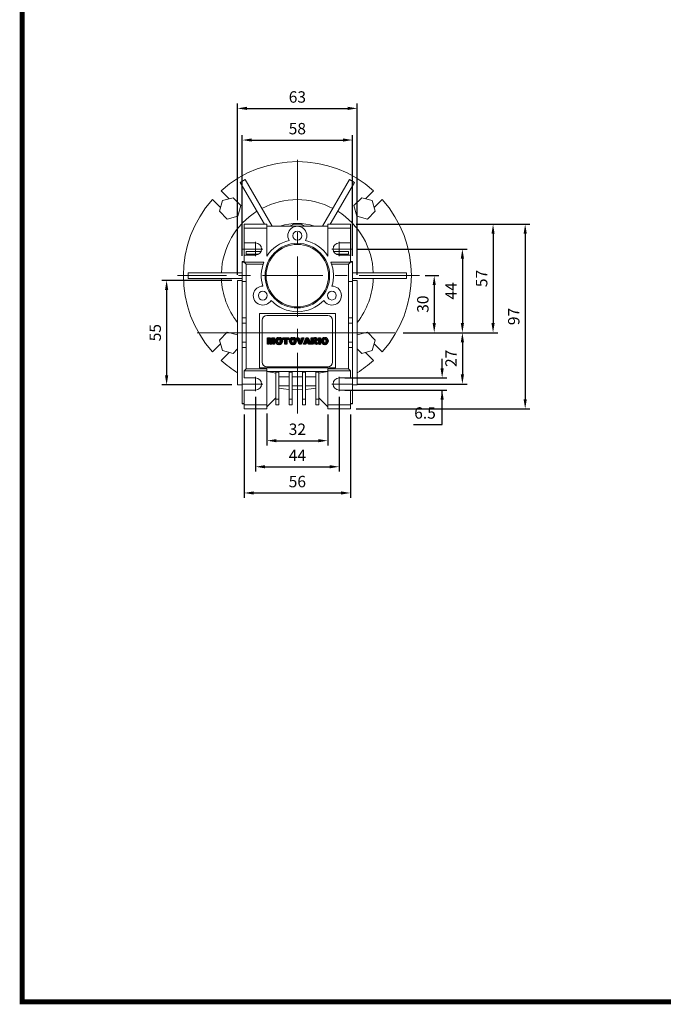
# Model space of a CAD drawing. Extents: x -259 to 926, y 226 to 1081.
# Drawn here: x -237 to 102, y 242 to 760 of the extents above; entities that cross this region are included whole.
import ezdxf

# ---------------------------------------------------------------- set-up
doc = ezdxf.new("R2010")
doc.units = 0
doc.header["$MEASUREMENT"] = 0
doc.linetypes.add('CENTER', pattern=[50.8, 31.75, -6.35, 6.35, -6.35])
doc.layers.add('CENTER', color=1, linetype='CENTER')
doc.styles.add('MX_NOTE_STANDARD', font='txt.shx', dxfattribs={"height": 3.15, "bigfont": 'extfont.shx'})
doc.dimstyles.new('MXDIMSTYLE', dxfattribs={"dimtxt": 3.15, "dimasz": 2.5, "dimexe": 1.5, "dimexo": 1, "dimgap": 1, "dimtad": 1, "dimdec": 4, "dimdsep": 46, "dimtxsty": 'MX_NOTE_STANDARD', "dimcen": 2.5, "dimadec": 0, "dimazin": 0, "dimtfac": 1, "dimtdec": 4, "dimtmove": 2, "dimatfit": 3, "dimfxl": 0, "dimtolj": 1, "dimarcsym": 0})

# ---------------------------------------------------------------- blocks, each defined once
blk = doc.blocks.new('*D293')
at = {"color": 3, "lineweight": -2}
for p, q in [((-59.62, 652.05), (31.78, 652.05)), ((29.28, 647.05), (29.28, 560.05)), ((-59.62, 555.05), (31.78, 555.05))]:
    blk.add_line(p, q, dxfattribs=at)
at = {"color": 3}
for points in [[(30.12, 647.05), (28.45, 647.05), (29.28, 652.05)], [(28.45, 560.05), (30.12, 560.05), (29.28, 555.05)]]:
    blk.add_solid(points, dxfattribs=at)
at = {"layer": 'DEFPOINTS', "color": 0}
for p in [(-62.62, 652.05), (-62.62, 555.05), (29.28, 555.05)]:
    blk.add_point(p, dxfattribs=at)
at = {"color": 3, "linetype": 'Continuous', "lineweight": 13, "insert": (23.28, 603.55), "char_height": 6, "attachment_point": 5, "rotation": 90}
blk.add_mtext('\\A1;97', dxfattribs=at)
blk = doc.blocks.new('*D294')
at = {"color": 3, "lineweight": -2}
for p, q in [((-59.62, 652.05), (14.87, 652.05)), ((12.37, 647.05), (12.37, 600.05)), ((-34.91, 595.05), (14.87, 595.05))]:
    blk.add_line(p, q, dxfattribs=at)
at = {"color": 3}
for points in [[(13.2, 647.05), (11.53, 647.05), (12.37, 652.05)], [(11.53, 600.05), (13.2, 600.05), (12.37, 595.05)]]:
    blk.add_solid(points, dxfattribs=at)
at = {"layer": 'DEFPOINTS', "color": 0}
for p in [(-62.62, 652.05), (-37.91, 595.05), (12.37, 595.05)]:
    blk.add_point(p, dxfattribs=at)
at = {"color": 3, "linetype": 'Continuous', "lineweight": 13, "insert": (6.37, 623.55), "char_height": 6, "attachment_point": 5, "rotation": 90}
blk.add_mtext('\\A1;57', dxfattribs=at)
blk = doc.blocks.new('*D295')
at = {"color": 3, "lineweight": -2}
for p, q in [((-58.99, 639.05), (-1.26, 639.05)), ((-3.76, 634.05), (-3.76, 600.05)), ((-34.91, 595.05), (-1.26, 595.05))]:
    blk.add_line(p, q, dxfattribs=at)
at = {"color": 3}
for points in [[(-2.93, 634.05), (-4.6, 634.05), (-3.76, 639.05)], [(-4.6, 600.05), (-2.93, 600.05), (-3.76, 595.05)]]:
    blk.add_solid(points, dxfattribs=at)
at = {"layer": 'DEFPOINTS', "color": 0}
for p in [(-61.99, 639.05), (-37.91, 595.05), (-3.76, 595.05)]:
    blk.add_point(p, dxfattribs=at)
at = {"color": 3, "linetype": 'Continuous', "lineweight": 13, "insert": (-9.76, 617.05), "char_height": 6, "attachment_point": 5, "rotation": 90}
blk.add_mtext('\\A1;44', dxfattribs=at)
blk = doc.blocks.new('*D296')
at = {"color": 3, "lineweight": -2}
for p, q in [((-23.35, 625.05), (-16.08, 625.05)), ((-18.58, 620.05), (-18.58, 600.05)), ((-34.91, 595.05), (-16.08, 595.05))]:
    blk.add_line(p, q, dxfattribs=at)
at = {"color": 3}
for points in [[(-17.75, 620.05), (-19.42, 620.05), (-18.58, 625.05)], [(-19.42, 600.05), (-17.75, 600.05), (-18.58, 595.05)]]:
    blk.add_solid(points, dxfattribs=at)
at = {"layer": 'DEFPOINTS', "color": 0}
for p in [(-26.35, 625.05), (-37.91, 595.05), (-18.58, 595.05)]:
    blk.add_point(p, dxfattribs=at)
at = {"color": 3, "linetype": 'Continuous', "lineweight": 13, "insert": (-24.58, 610.05), "char_height": 6, "attachment_point": 5, "rotation": 90}
blk.add_mtext('\\A1;30', dxfattribs=at)
blk = doc.blocks.new('*D297')
at = {"color": 3, "lineweight": -2}
for p, q in [((-34.91, 595.05), (-1.26, 595.05)), ((-3.76, 590.05), (-3.76, 573.05)), ((-58.99, 568.05), (-1.26, 568.05))]:
    blk.add_line(p, q, dxfattribs=at)
at = {"color": 3}
for points in [[(-2.93, 590.05), (-4.6, 590.05), (-3.76, 595.05)], [(-4.6, 573.05), (-2.93, 573.05), (-3.76, 568.05)]]:
    blk.add_solid(points, dxfattribs=at)
at = {"layer": 'DEFPOINTS', "color": 0}
for p in [(-37.91, 595.05), (-61.99, 568.05), (-3.76, 568.05)]:
    blk.add_point(p, dxfattribs=at)
at = {"color": 3, "linetype": 'Continuous', "lineweight": 13, "insert": (-9.76, 581.55), "char_height": 6, "attachment_point": 5, "rotation": 90}
blk.add_mtext('\\A1;27', dxfattribs=at)
blk = doc.blocks.new('*D298')
at = {"color": 3, "lineweight": -2}
for p, q in [((-14.43, 576.25), (-14.43, 581.25)), ((-65.62, 571.25), (-11.93, 571.25)), ((-65.62, 564.85), (-11.93, 564.85)), ((-14.43, 546.81), (-14.43, 564.85)), ((-29.43, 546.81), (-14.43, 546.81))]:
    blk.add_line(p, q, dxfattribs=at)
at = {"color": 3}
for points in [[(-15.26, 576.25), (-13.6, 576.25), (-14.43, 571.25)], [(-13.6, 559.85), (-15.26, 559.85), (-14.43, 564.85)]]:
    blk.add_solid(points, dxfattribs=at)
at = {"layer": 'DEFPOINTS', "color": 0}
for p in [(-68.62, 571.25), (-68.62, 564.85), (-14.43, 564.85)]:
    blk.add_point(p, dxfattribs=at)
at = {"color": 3, "linetype": 'Continuous', "lineweight": 13, "insert": (-23.43, 552.81), "char_height": 6, "attachment_point": 5}
blk.add_mtext('\\A1;{\\Q0;6.5\\P}', dxfattribs=at)
blk = doc.blocks.new('*D299')
at = {"color": 3, "lineweight": -2}
for p, q in [((-118.62, 552.05), (-118.62, 508.24)), ((-62.62, 552.05), (-62.62, 508.24)), ((-113.62, 510.74), (-67.62, 510.74))]:
    blk.add_line(p, q, dxfattribs=at)
at = {"color": 3}
for points in [[(-113.62, 511.57), (-113.62, 509.9), (-118.62, 510.74)], [(-67.62, 509.9), (-67.62, 511.57), (-62.62, 510.74)]]:
    blk.add_solid(points, dxfattribs=at)
at = {"layer": 'DEFPOINTS', "color": 0}
for p in [(-118.62, 555.05), (-62.62, 555.05), (-62.62, 510.74)]:
    blk.add_point(p, dxfattribs=at)
at = {"color": 3, "linetype": 'Continuous', "lineweight": 13, "insert": (-90.62, 516.74), "char_height": 6, "attachment_point": 5}
blk.add_mtext('\\A1;56', dxfattribs=at)
blk = doc.blocks.new('*D300')
at = {"color": 3, "lineweight": -2}
for p, q in [((-112.62, 561.28), (-112.62, 522.03)), ((-68.62, 561.28), (-68.62, 522.03)), ((-107.62, 524.53), (-73.62, 524.53))]:
    blk.add_line(p, q, dxfattribs=at)
at = {"color": 3}
for points in [[(-107.62, 525.36), (-107.62, 523.7), (-112.62, 524.53)], [(-73.62, 523.7), (-73.62, 525.36), (-68.62, 524.53)]]:
    blk.add_solid(points, dxfattribs=at)
at = {"layer": 'DEFPOINTS', "color": 0}
for p in [(-112.62, 564.28), (-68.62, 564.28), (-68.62, 524.53)]:
    blk.add_point(p, dxfattribs=at)
at = {"color": 3, "linetype": 'Continuous', "lineweight": 13, "insert": (-90.62, 530.53), "char_height": 6, "attachment_point": 5}
blk.add_mtext('\\A1;44', dxfattribs=at)
blk = doc.blocks.new('*D301')
at = {"color": 3, "lineweight": -2}
for p, q in [((-106.62, 552.55), (-106.62, 535.74)), ((-74.62, 552.05), (-74.62, 535.74)), ((-101.62, 538.24), (-79.62, 538.24))]:
    blk.add_line(p, q, dxfattribs=at)
at = {"color": 3}
for points in [[(-101.62, 539.07), (-101.62, 537.4), (-106.62, 538.24)], [(-79.62, 537.4), (-79.62, 539.07), (-74.62, 538.24)]]:
    blk.add_solid(points, dxfattribs=at)
at = {"layer": 'DEFPOINTS', "color": 0}
for p in [(-106.62, 555.55), (-74.62, 555.05), (-74.62, 538.24)]:
    blk.add_point(p, dxfattribs=at)
at = {"color": 3, "linetype": 'Continuous', "lineweight": 13, "insert": (-90.62, 544.24), "char_height": 6, "attachment_point": 5}
blk.add_mtext('\\A1;32', dxfattribs=at)
blk = doc.blocks.new('*D302')
at = {"color": 3, "lineweight": -2}
for p, q in [((-125.12, 622.55), (-161.93, 622.55)), ((-159.43, 617.55), (-159.43, 572.55)), ((-125.12, 567.55), (-161.93, 567.55))]:
    blk.add_line(p, q, dxfattribs=at)
at = {"color": 3}
for points in [[(-158.6, 617.55), (-160.26, 617.55), (-159.43, 622.55)], [(-160.26, 572.55), (-158.6, 572.55), (-159.43, 567.55)]]:
    blk.add_solid(points, dxfattribs=at)
at = {"layer": 'DEFPOINTS', "color": 0}
for p in [(-122.12, 622.55), (-159.43, 567.55), (-122.12, 567.55)]:
    blk.add_point(p, dxfattribs=at)
at = {"color": 3, "linetype": 'Continuous', "lineweight": 13, "insert": (-165.43, 595.05), "char_height": 6, "attachment_point": 5, "rotation": 90}
blk.add_mtext('\\A1;55', dxfattribs=at)
blk = doc.blocks.new('*D303')
at = {"color": 3, "lineweight": -2}
for p, q in [((-122.12, 625.55), (-122.12, 715.52)), ((-59.12, 625.55), (-59.12, 715.52)), ((-117.12, 713.02), (-64.12, 713.02))]:
    blk.add_line(p, q, dxfattribs=at)
at = {"color": 3}
for points in [[(-117.12, 713.86), (-117.12, 712.19), (-122.12, 713.02)], [(-64.12, 712.19), (-64.12, 713.86), (-59.12, 713.02)]]:
    blk.add_solid(points, dxfattribs=at)
at = {"layer": 'DEFPOINTS', "color": 0}
for p in [(-59.12, 713.02), (-122.12, 622.55), (-59.12, 622.55)]:
    blk.add_point(p, dxfattribs=at)
at = {"color": 3, "linetype": 'Continuous', "lineweight": 13, "insert": (-90.62, 719.02), "char_height": 6, "attachment_point": 5}
blk.add_mtext('\\A1;63', dxfattribs=at)
blk = doc.blocks.new('*D304')
at = {"color": 3, "lineweight": -2}
for p, q in [((-119.62, 635.55), (-119.62, 698.87)), ((-114.62, 696.37), (-66.62, 696.37)), ((-61.62, 635.55), (-61.62, 698.87))]:
    blk.add_line(p, q, dxfattribs=at)
at = {"color": 3}
for points in [[(-114.62, 697.21), (-114.62, 695.54), (-119.62, 696.37)], [(-66.62, 695.54), (-66.62, 697.21), (-61.62, 696.37)]]:
    blk.add_solid(points, dxfattribs=at)
at = {"layer": 'DEFPOINTS', "color": 0}
for p in [(-61.62, 696.37), (-119.62, 632.55), (-61.62, 632.55)]:
    blk.add_point(p, dxfattribs=at)
at = {"color": 3, "linetype": 'Continuous', "lineweight": 13, "insert": (-90.62, 702.37), "char_height": 6, "attachment_point": 5}
blk.add_mtext('\\A1;58', dxfattribs=at)
blk = doc.blocks.new('2')
at = {"linetype": 'Continuous'}
h = blk.add_hatch(dxfattribs=at)
h.set_pattern_fill('ANSI31', color=5, scale=3, style=0)
h.set_pattern_definition([(45, (1982.3941, 219.36598), (-0.26516504, 0.26516504), [])])
edge = h.paths.add_edge_path(flags=16)
edge.add_arc((690.87, 654.8), 1.02, 186.60233, 273.06396)
edge.add_arc((690.98, 654.8), 1.02, 266.93604, 353.39767)
edge.add_arc((688.34, 655.26), 3.7, 351.04431, 368.95569)
edge.add_arc((690.98, 655.72), 1.02, 6.60233, 93.06396)
edge.add_arc((690.87, 655.72), 1.02, 86.93604, 173.39767)
edge.add_arc((693.51, 655.26), 3.7, 171.04431, 188.95569)
edge = h.paths.add_edge_path()
edge.add_line((688.14, 654.87), (688.14, 655.64))
edge.add_arc((690.67, 655.47), 2.54, 134.02335, 176.0712, ccw=False)
edge.add_arc((690.68, 655.47), 2.55, 92.04308, 134.19786, ccw=False)
edge.add_line((690.59, 658.01), (691.27, 658.01))
edge.add_arc((691.18, 655.47), 2.55, 45.80214, 87.95692, ccw=False)
edge.add_arc((691.19, 655.47), 2.54, 3.9288, 45.97665, ccw=False)
edge.add_line((693.72, 655.64), (693.72, 654.87))
edge.add_arc((691.19, 655.04), 2.54, 314.02335, 356.0712, ccw=False)
edge.add_arc((691.18, 655.05), 2.55, 272.04308, 314.19786, ccw=False)
edge.add_line((691.27, 652.5), (690.59, 652.5))
edge.add_arc((690.68, 655.05), 2.55, 225.80214, 267.95692, ccw=False)
edge.add_arc((690.67, 655.04), 2.54, 183.9288, 225.97665, ccw=False)
h.paths.add_polyline_path([(685.58, 652.61), (685.58, 657.91), (687.24, 657.91), (687.24, 652.61)])
edge = h.paths.add_edge_path(flags=16)
edge.add_line((681.4, 655.77), (682.1, 655.77))
edge.add_arc((681.99, 657.95), 2.18, 272.89869, 285.11737)
edge.add_arc((682.44, 656.3), 0.474, 284.72665, 422.92998)
edge.add_arc((682.03, 654.33), 2.48, 75.52206, 87.8106)
edge.add_line((682.13, 656.8), (681.4, 656.8))
edge.add_line((681.4, 656.8), (681.4, 655.77))
edge = h.paths.add_edge_path()
edge.add_arc((682.64, 653.84), 4.07, 76.68103, 92.09622)
edge.add_line((682.49, 657.91), (679.74, 657.91))
edge.add_line((679.74, 657.91), (679.74, 652.61))
edge.add_line((679.74, 652.61), (681.41, 652.61))
edge.add_line((681.41, 652.61), (681.41, 654.73))
edge.add_line((681.41, 654.73), (681.55, 654.73))
edge.add_arc((681.55, 654.04), 0.694, 55.87804, 90.01222, ccw=False)
edge.add_arc((681.07, 653.67), 1.29, 25.02444, 47.31062, ccw=False)
edge.add_line((682.23, 654.21), (683.1, 652.61))
edge.add_line((683.1, 652.61), (684.98, 652.61))
edge.add_line((684.98, 652.61), (684.57, 653.37))
edge.add_arc((680.15, 651.46), 4.81, 23.2882, 42.99013)
edge.add_line((683.67, 654.74), (683.28, 654.93))
edge.add_line((683.28, 654.93), (683.73, 655.1))
edge.add_arc((683.31, 656.22), 1.2, 290.5188, 333.25312)
edge.add_arc((682.92, 656.45), 1.65, 332.45376, 372.03773)
edge.add_arc((683.26, 656.55), 1.3, 10.83834, 75.5687)
h.paths.add_polyline_path([(675.73, 654.67), (676.87, 654.67), (676.29, 656.55)], flags=16)
h.paths.add_polyline_path([(675.12, 652.61), (673.42, 652.61), (675.37, 657.91), (677.24, 657.91), (679.22, 652.61), (677.48, 652.61), (677.21, 653.5), (675.38, 653.5)])
h.paths.add_polyline_path([(669.39, 657.91), (670.59, 654.13), (671.76, 657.91), (673.45, 657.91), (671.47, 652.61), (669.67, 652.61), (667.66, 657.91)])
edge = h.paths.add_edge_path(flags=16)
edge.add_arc((664.52, 654.8), 1.02, 186.60233, 273.06396)
edge.add_arc((664.62, 654.8), 1.02, 266.93604, 353.39767)
edge.add_arc((661.98, 655.26), 3.7, 351.04431, 368.95569)
edge.add_arc((664.62, 655.72), 1.02, 6.60233, 93.06396)
edge.add_arc((664.52, 655.72), 1.02, 86.93604, 173.39767)
edge.add_arc((667.15, 655.26), 3.7, 171.04431, 188.95569)
edge = h.paths.add_edge_path()
edge.add_line((661.78, 654.87), (661.78, 655.64))
edge.add_arc((664.31, 655.47), 2.54, 134.02335, 176.0712, ccw=False)
edge.add_arc((664.32, 655.47), 2.55, 92.04308, 134.19786, ccw=False)
edge.add_line((664.23, 658.01), (664.91, 658.01))
edge.add_arc((664.82, 655.47), 2.55, 45.80214, 87.95692, ccw=False)
edge.add_arc((664.83, 655.47), 2.54, 3.9288, 45.97665, ccw=False)
edge.add_line((667.36, 655.64), (667.36, 654.87))
edge.add_arc((664.83, 655.04), 2.54, 314.02335, 356.0712, ccw=False)
edge.add_arc((664.82, 655.05), 2.55, 272.04308, 314.19786, ccw=False)
edge.add_line((664.91, 652.5), (664.23, 652.5))
edge.add_arc((664.32, 655.05), 2.55, 225.80214, 267.95692, ccw=False)
edge.add_arc((664.31, 655.04), 2.54, 183.9288, 225.97665, ccw=False)
h.paths.add_polyline_path([(657.98, 652.61), (657.98, 656.66), (656.34, 656.66), (656.34, 657.91), (661.3, 657.91), (661.3, 656.66), (659.65, 656.66), (659.65, 652.61)])
edge = h.paths.add_edge_path(flags=16)
edge.add_arc((652.98, 654.8), 1.02, 186.60233, 273.06396)
edge.add_arc((653.09, 654.8), 1.02, 266.93604, 353.39767)
edge.add_arc((650.45, 655.26), 3.7, 351.04431, 368.95569)
edge.add_arc((653.09, 655.72), 1.02, 6.60233, 93.06396)
edge.add_arc((652.98, 655.72), 1.02, 86.93604, 173.39767)
edge.add_arc((655.62, 655.26), 3.7, 171.04431, 188.95569)
edge = h.paths.add_edge_path()
edge.add_line((650.25, 654.87), (650.25, 655.64))
edge.add_arc((652.78, 655.47), 2.54, 134.02335, 176.0712, ccw=False)
edge.add_arc((652.79, 655.47), 2.55, 92.04308, 134.19786, ccw=False)
edge.add_line((652.7, 658.01), (653.38, 658.01))
edge.add_arc((653.29, 655.47), 2.55, 45.80214, 87.95692, ccw=False)
edge.add_arc((653.3, 655.47), 2.54, 3.9288, 45.97665, ccw=False)
edge.add_line((655.83, 655.64), (655.83, 654.87))
edge.add_arc((653.3, 655.04), 2.54, 314.02335, 356.0712, ccw=False)
edge.add_arc((653.29, 655.05), 2.55, 272.04308, 314.19786, ccw=False)
edge.add_line((653.38, 652.5), (652.7, 652.5))
edge.add_arc((652.79, 655.05), 2.55, 225.80214, 267.95692, ccw=False)
edge.add_arc((652.78, 655.04), 2.54, 183.9288, 225.97665, ccw=False)
h.paths.add_polyline_path([(644.89, 652.61), (643.5, 652.61), (643.5, 657.91), (645.71, 657.91), (646.5, 654.73), (647.28, 657.91), (649.49, 657.91), (649.49, 652.61), (648.1, 652.61), (648.1, 656.59), (647.11, 652.61), (645.87, 652.61), (644.89, 656.59)])
at = {"color": 5, "linetype": 'Continuous'}
for p, q in [((643.5, 657.91), (645.71, 657.91)), ((643.5, 652.61), (643.5, 657.91)), ((644.89, 652.61), (643.5, 652.61)), ((645.87, 652.61), (644.89, 656.59)), ((644.89, 656.59), (644.89, 652.61)), ((645.71, 657.91), (646.5, 654.73)), ((647.11, 652.61), (645.87, 652.61)), ((646.5, 654.73), (647.28, 657.91)), ((648.1, 656.59), (647.11, 652.61)), ((647.28, 657.91), (649.49, 657.91)), ((648.1, 652.61), (648.1, 656.59)), ((649.49, 652.61), (648.1, 652.61)), ((649.49, 657.91), (649.49, 652.61)), ((650.25, 654.87), (650.25, 655.64)), ((652.7, 658.01), (653.38, 658.01)), ((653.38, 652.5), (652.7, 652.5)), ((655.83, 655.64), (655.83, 654.87)), ((656.34, 657.91), (661.3, 657.91)), ((656.34, 656.66), (656.34, 657.91)), ((657.98, 656.66), (656.34, 656.66)), ((657.98, 652.61), (657.98, 656.66)), ((659.65, 652.61), (657.98, 652.61)), ((661.3, 656.66), (659.65, 656.66)), ((659.65, 656.66), (659.65, 652.61)), ((661.3, 657.91), (661.3, 656.66)), ((661.78, 654.87), (661.78, 655.64)), ((664.23, 658.01), (664.91, 658.01)), ((664.91, 652.5), (664.23, 652.5)), ((667.36, 655.64), (667.36, 654.87)), ((669.67, 652.61), (667.66, 657.91)), ((667.66, 657.91), (669.39, 657.91)), ((669.39, 657.91), (670.59, 654.13)), ((671.47, 652.61), (669.67, 652.61)), ((670.59, 654.13), (671.76, 657.91)), ((673.45, 657.91), (671.47, 652.61)), ((671.76, 657.91), (673.45, 657.91)), ((673.42, 652.61), (675.37, 657.91)), ((675.12, 652.61), (673.42, 652.61)), ((675.38, 653.5), (675.12, 652.61)), ((675.37, 657.91), (677.24, 657.91)), ((677.21, 653.5), (675.38, 653.5)), ((676.29, 656.55), (675.73, 654.67)), ((675.73, 654.67), (676.87, 654.67)), ((676.87, 654.67), (676.29, 656.55)), ((677.48, 652.61), (677.21, 653.5)), ((677.24, 657.91), (679.22, 652.61)), ((679.22, 652.61), (677.48, 652.61)), ((679.74, 652.61), (679.74, 657.91)), ((679.74, 657.91), (682.49, 657.91)), ((681.41, 652.61), (679.74, 652.61)), ((682.13, 656.8), (681.4, 656.8)), ((681.4, 656.8), (681.4, 655.77)), ((681.4, 655.77), (682.1, 655.77)), ((681.55, 654.73), (681.41, 654.73)), ((681.41, 654.73), (681.41, 652.61)), ((683.1, 652.61), (682.23, 654.21)), ((684.98, 652.61), (683.1, 652.61)), ((683.73, 655.1), (683.28, 654.93)), ((683.28, 654.93), (683.67, 654.74)), ((684.57, 653.37), (684.98, 652.61)), ((685.58, 657.91), (687.24, 657.91)), ((685.58, 652.61), (685.58, 657.91)), ((687.24, 652.61), (685.58, 652.61)), ((687.24, 657.91), (687.24, 652.61)), ((688.14, 654.87), (688.14, 655.64)), ((690.59, 658.01), (691.27, 658.01)), ((691.27, 652.5), (690.59, 652.5)), ((693.72, 655.64), (693.72, 654.87))]:
    blk.add_line(p, q, dxfattribs=at)
for centre, radius, start, end in [((652.78, 655.47), 2.54, 134.02335, 176.0712), ((652.78, 655.04), 2.54, 183.9288, 225.97665), ((652.79, 655.47), 2.55, 92.04308, 134.19786), ((652.79, 655.05), 2.55, 225.80214, 267.95692), ((655.62, 655.26), 3.7, 171.04431, 188.95569), ((652.98, 655.72), 1.02, 86.93604, 173.39767), ((652.98, 654.8), 1.02, 186.60233, 273.06396), ((653.09, 655.72), 1.02, 6.60233, 93.06396), ((653.09, 654.8), 1.02, 266.93604, 353.39767), ((653.29, 655.47), 2.55, 45.80214, 87.95692), ((653.29, 655.05), 2.55, 272.04308, 314.19786), ((650.45, 655.26), 3.7, 351.04431, 8.95569), ((653.3, 655.47), 2.54, 3.9288, 45.97665), ((653.3, 655.04), 2.54, 314.02335, 356.0712), ((664.31, 655.47), 2.54, 134.02335, 176.0712), ((664.31, 655.04), 2.54, 183.9288, 225.97665), ((664.32, 655.47), 2.55, 92.04308, 134.19786), ((664.32, 655.05), 2.55, 225.80214, 267.95692), ((667.15, 655.26), 3.7, 171.04431, 188.95569), ((664.52, 655.72), 1.02, 86.93604, 173.39767), ((664.52, 654.8), 1.02, 186.60233, 273.06396), ((664.62, 655.72), 1.02, 6.60233, 93.06396), ((664.62, 654.8), 1.02, 266.93604, 353.39767), ((664.82, 655.47), 2.55, 45.80214, 87.95692), ((664.82, 655.05), 2.55, 272.04308, 314.19786), ((661.98, 655.26), 3.7, 351.04431, 8.95569), ((664.83, 655.47), 2.54, 3.9288, 45.97665), ((664.83, 655.04), 2.54, 314.02335, 356.0712), ((681.55, 654.04), 0.694, 55.87804, 90.01222), ((681.07, 653.67), 1.29, 25.02444, 47.31062), ((681.99, 657.95), 2.18, 272.89869, 285.11737), ((682.03, 654.33), 2.48, 75.52206, 87.8106), ((682.64, 653.84), 4.07, 76.68103, 92.09622), ((682.44, 656.3), 0.474, 284.72665, 62.92998), ((683.26, 656.55), 1.3, 10.83834, 75.5687), ((680.15, 651.46), 4.81, 23.2882, 42.99013), ((683.31, 656.22), 1.2, 290.5188, 333.25312), ((682.92, 656.45), 1.65, 332.45376, 12.03773), ((690.67, 655.47), 2.54, 134.02335, 176.0712), ((690.67, 655.04), 2.54, 183.9288, 225.97665), ((690.68, 655.47), 2.55, 92.04308, 134.19786), ((690.68, 655.05), 2.55, 225.80214, 267.95692), ((693.51, 655.26), 3.7, 171.04431, 188.95569), ((690.87, 655.72), 1.02, 86.93604, 173.39767), ((690.87, 654.8), 1.02, 186.60233, 273.06396), ((690.98, 655.72), 1.02, 6.60233, 93.06396), ((690.98, 654.8), 1.02, 266.93604, 353.39767), ((691.18, 655.47), 2.55, 45.80214, 87.95692), ((691.18, 655.05), 2.55, 272.04308, 314.19786), ((688.34, 655.26), 3.7, 351.04431, 8.95569), ((691.19, 655.47), 2.54, 3.9288, 45.97665), ((691.19, 655.04), 2.54, 314.02335, 356.0712)]:
    blk.add_arc(centre, radius, start, end, dxfattribs=at)
blk = doc.blocks.new('GUIDE LINES')
at = {"linetype": 'Continuous', "const_width": 3.98, "flags": 128}
blk.add_lwpolyline([(-1818.25, 1303.15), (-1818.25, 27.41), (-27.41, 27.41), (-27.41, 1303.15)], close=True, dxfattribs=at)
blk = doc.blocks.new('GUIDE LINES1')
at = {"color": 3, "linetype": 'Continuous'}
blk.add_blockref('GUIDE LINES', (0, 0), dxfattribs=at)

msp = doc.modelspace()

# ---------------------------------------------------------------- linework, layer by layer
at = {"lineweight": 13}
for p, q in [((-118.07, 675.6), (-120.67, 674.1)), ((-120.67, 674.1), (-107.94, 652.05)), ((-118.07, 675.6), (-103.9, 651.05)), ((-63.17, 675.6), (-77.34, 651.05)), ((-60.57, 674.1), (-73.3, 652.05)), ((-60.57, 674.1), (-63.17, 675.6)), ((-130.69, 669.71), (-126.43, 665.46)), ((-54.81, 665.46), (-50.55, 669.71)), ((-131.03, 660.86), (-135.28, 665.12)), ((-130.06, 664.49), (-131.55, 658.91)), ((-124.48, 665.98), (-130.06, 664.49)), ((-120.4, 661.9), (-124.48, 665.98)), ((-56.76, 665.98), (-60.84, 661.9)), ((-51.18, 664.49), (-56.76, 665.98)), ((-49.69, 658.91), (-51.18, 664.49)), ((-45.96, 665.12), (-50.21, 660.86)), ((-131.55, 658.91), (-127.47, 654.83)), ((-121.89, 656.32), (-120.4, 661.9)), ((-60.84, 661.9), (-59.35, 656.32)), ((-53.77, 654.83), (-49.69, 658.91)), ((-127.47, 654.83), (-121.89, 656.32)), ((-59.35, 656.32), (-53.77, 654.83)), ((-118.62, 650.05), (-118.62, 652.05)), ((-118.62, 652.05), (-106.62, 652.05)), ((-112.56, 652.05), (-118.62, 652.05)), ((-118.62, 650.05), (-118.62, 642.25)), ((-106.62, 650.05), (-118.62, 650.05)), ((-106.62, 652.05), (-106.62, 651.05)), ((-106.62, 651.05), (-106.62, 650.05)), ((-90.62, 651.05), (-106.62, 651.05)), ((-106.62, 635.3), (-106.62, 650.05)), ((-92.8, 652.05), (-88.44, 652.05)), ((-74.62, 651.05), (-90.62, 651.05)), ((-74.62, 651.05), (-74.62, 652.05)), ((-74.62, 652.05), (-62.62, 652.05)), ((-74.62, 650.05), (-74.62, 651.05)), ((-62.62, 650.05), (-74.62, 650.05)), ((-74.62, 650.05), (-74.62, 635.3)), ((-62.62, 652.05), (-68.68, 652.05)), ((-62.62, 652.05), (-62.62, 650.05)), ((-62.62, 642.25), (-62.62, 650.05)), ((-112.62, 642.25), (-118.62, 642.25)), ((-118.62, 642.25), (-118.62, 635.85)), ((-112.62, 635.28), (-112.62, 642.77)), ((-68.62, 635.28), (-68.62, 642.77)), ((-68.62, 642.25), (-62.62, 642.25)), ((-62.62, 642.25), (-62.62, 635.85)), ((-119.25, 639.05), (-108.77, 639.05)), ((-117.62, 637.8), (-117.62, 636.3)), ((-109.67, 637.8), (-117.62, 637.8)), ((-61.99, 639.05), (-72.47, 639.05)), ((-71.57, 637.8), (-63.62, 637.8)), ((-63.62, 637.8), (-63.62, 636.3)), ((-118.62, 632.55), (-119.62, 632.55)), ((-119.62, 632.55), (-119.62, 632.22)), ((-118.62, 632.22), (-119.62, 632.22)), ((-119.62, 632.22), (-119.62, 621.96)), ((-118.62, 635.85), (-118.62, 632.05)), ((-112.62, 635.85), (-118.62, 635.85)), ((-108.28, 632.05), (-118.62, 632.05)), ((-117.62, 631.05), (-118.62, 632.05)), ((-110.98, 636.3), (-117.62, 636.3)), ((-62.62, 632.05), (-72.96, 632.05)), ((-70.26, 636.3), (-63.62, 636.3)), ((-68.62, 635.85), (-62.62, 635.85)), ((-62.62, 632.05), (-63.62, 631.05)), ((-62.62, 632.05), (-62.62, 635.85)), ((-61.62, 632.55), (-62.62, 632.55)), ((-62.62, 632.22), (-61.62, 632.22)), ((-61.62, 632.55), (-61.62, 632.22)), ((-61.62, 632.22), (-61.62, 621.96)), ((-108.65, 631.05), (-117.62, 631.05)), ((-117.62, 576.05), (-117.62, 631.05)), ((-63.62, 631.05), (-72.59, 631.05)), ((-63.62, 631.05), (-63.62, 576.05)), ((-148.12, 626.55), (-148.12, 623.55)), ((-148.12, 626.55), (-119.62, 626.55)), ((-148.12, 623.55), (-119.62, 623.55)), ((-119.62, 622.55), (-122.12, 622.55)), ((-122.12, 595.05), (-122.12, 622.55)), ((-119.62, 621.96), (-117.62, 621.96)), ((-119.62, 621.96), (-119.62, 602.8)), ((-63.62, 621.96), (-61.62, 621.96)), ((-33.12, 626.55), (-61.62, 626.55)), ((-33.12, 623.55), (-61.62, 623.55)), ((-59.12, 622.55), (-61.62, 622.55)), ((-61.62, 621.96), (-61.62, 602.8)), ((-59.12, 622.55), (-59.12, 567.55)), ((-33.12, 623.55), (-33.12, 626.55)), ((-117.62, 602.8), (-119.62, 602.8)), ((-119.62, 602.8), (-119.62, 600.05)), ((-70.62, 605.05), (-110.62, 605.05)), ((-110.62, 605.05), (-110.62, 576.55)), ((-109.12, 601.55), (-109.12, 579.55)), ((-74.62, 604.05), (-106.62, 604.05)), ((-72.12, 579.55), (-72.12, 601.55)), ((-70.62, 576.55), (-70.62, 605.05)), ((-61.62, 602.8), (-63.62, 602.8)), ((-61.62, 602.8), (-61.62, 600.05)), ((-119.62, 600.05), (-119.62, 590.05)), ((-117.62, 600.05), (-119.62, 600.05)), ((-63.62, 600.05), (-61.62, 600.05)), ((-61.62, 600.05), (-61.62, 590.05)), ((-39.27, 595.05), (-143.33, 595.05)), ((-127.47, 595.27), (-131.55, 591.19)), ((-131.55, 591.19), (-130.06, 585.61)), ((-122.12, 593.84), (-127.47, 595.27)), ((-122.12, 567.55), (-122.12, 595.05)), ((-53.77, 595.27), (-59.12, 593.84)), ((-49.69, 591.19), (-53.77, 595.27)), ((-51.18, 585.61), (-49.69, 591.19)), ((-135.28, 584.98), (-131.03, 589.24)), ((-130.06, 585.61), (-124.48, 584.12)), ((-124.48, 584.12), (-122.12, 586.48)), ((-117.62, 590.05), (-119.62, 590.05)), ((-119.62, 590.05), (-119.62, 587.3)), ((-119.62, 587.3), (-117.62, 587.3)), ((-119.62, 587.3), (-119.62, 568.14)), ((-63.62, 590.05), (-61.62, 590.05)), ((-63.62, 587.3), (-61.62, 587.3)), ((-61.62, 590.05), (-61.62, 587.3)), ((-61.62, 587.3), (-61.62, 568.14)), ((-59.12, 586.48), (-56.76, 584.12)), ((-56.76, 584.12), (-51.18, 585.61)), ((-50.21, 589.24), (-45.96, 584.98)), ((-126.43, 584.64), (-130.69, 580.39)), ((-50.55, 580.39), (-54.81, 584.64)), ((-118.62, 575.05), (-117.62, 576.05)), ((-118.62, 575.05), (-118.62, 571.25)), ((-106.62, 575.05), (-118.62, 575.05)), ((-106.62, 576.05), (-117.62, 576.05)), ((-110.62, 576.55), (-70.62, 576.55)), ((-106.62, 577.05), (-74.62, 577.05)), ((-106.62, 576.05), (-106.62, 575.05)), ((-106.62, 557.05), (-106.62, 575.05)), ((-74.62, 575.05), (-74.62, 576.05)), ((-63.62, 576.05), (-74.62, 576.05)), ((-62.62, 575.05), (-74.62, 575.05)), ((-74.62, 575.05), (-74.62, 557.05)), ((-63.62, 576.05), (-62.62, 575.05)), ((-62.62, 571.25), (-62.62, 575.05)), ((-112.62, 571.25), (-118.62, 571.25)), ((-106.62, 574.55), (-74.62, 574.55)), ((-106.62, 574.55), (-101.87, 573.71)), ((-101.87, 574.27), (-100.37, 574.27)), ((-101.87, 560.16), (-101.87, 574.27)), ((-100.37, 560.16), (-100.37, 574.27)), ((-100.37, 571.78), (-94.87, 571.78)), ((-93.37, 574.27), (-94.87, 574.27)), ((-94.87, 560.16), (-94.87, 574.27)), ((-93.37, 560.16), (-93.37, 574.27)), ((-93.37, 571.78), (-87.87, 571.78)), ((-87.87, 574.27), (-86.37, 574.27)), ((-87.87, 560.16), (-87.87, 574.27)), ((-86.37, 560.16), (-86.37, 574.27)), ((-86.37, 571.78), (-80.87, 571.78)), ((-79.37, 574.27), (-80.87, 574.27)), ((-80.87, 560.16), (-80.87, 574.27)), ((-79.37, 573.71), (-74.62, 574.55)), ((-79.37, 560.16), (-79.37, 574.27)), ((-68.62, 571.25), (-62.62, 571.25)), ((-122.12, 567.55), (-119.62, 567.55)), ((-119.62, 568.14), (-119.62, 557.88)), ((-112.62, 564.85), (-118.62, 564.85)), ((-118.62, 564.85), (-118.62, 557.05)), ((-100.32, 568.14), (-100.37, 568.14)), ((-100.32, 562.35), (-100.32, 568.14)), ((-100.32, 567.05), (-94.87, 567.05)), ((-93.37, 567.05), (-87.87, 567.05)), ((-86.37, 567.05), (-80.87, 567.05)), ((-68.62, 564.85), (-62.62, 564.85)), ((-62.62, 557.05), (-62.62, 564.85)), ((-61.62, 568.14), (-61.62, 557.88)), ((-61.62, 567.55), (-59.12, 567.55)), ((-101.87, 560.8), (-106.62, 556.05)), ((-100.37, 560.16), (-101.87, 560.16)), ((-101.87, 557.05), (-101.87, 560.16)), ((-100.32, 562.35), (-100.37, 562.3)), ((-100.37, 557.05), (-100.37, 560.16)), ((-94.87, 560.16), (-93.37, 560.16)), ((-94.87, 557.05), (-94.87, 560.16)), ((-93.37, 557.05), (-93.37, 560.16)), ((-86.37, 560.16), (-87.87, 560.16)), ((-87.87, 557.05), (-87.87, 560.16)), ((-86.37, 557.05), (-86.37, 560.16)), ((-80.87, 560.16), (-79.37, 560.16)), ((-80.87, 557.05), (-80.87, 560.16)), ((-74.62, 556.05), (-79.37, 560.8)), ((-79.37, 557.05), (-79.37, 560.16)), ((-118.62, 557.88), (-119.62, 557.88)), ((-119.62, 557.88), (-119.62, 557.55)), ((-119.62, 557.55), (-118.62, 557.55)), ((-118.62, 557.05), (-106.62, 557.05)), ((-118.62, 555.05), (-118.62, 557.05)), ((-106.62, 555.05), (-118.62, 555.05)), ((-118.62, 555.05), (-112.62, 555.05)), ((-106.62, 557.05), (-106.62, 556.05)), ((-106.62, 556.05), (-106.62, 555.05)), ((-100.37, 557.05), (-101.87, 557.05)), ((-94.87, 557.05), (-93.37, 557.05)), ((-86.37, 557.05), (-87.87, 557.05)), ((-80.87, 557.05), (-79.37, 557.05)), ((-74.62, 557.05), (-62.62, 557.05)), ((-74.62, 556.05), (-74.62, 557.05)), ((-74.62, 555.05), (-74.62, 556.05)), ((-62.62, 555.05), (-74.62, 555.05)), ((-68.62, 555.05), (-62.62, 555.05)), ((-62.62, 557.88), (-61.62, 557.88)), ((-62.62, 557.55), (-61.62, 557.55)), ((-62.62, 557.05), (-62.62, 555.05)), ((-61.62, 557.88), (-61.62, 557.55))]:
    msp.add_line(p, q, dxfattribs=at)
for points in [[(-100.32, 565.84), (-97.91, 565.49), (-94.87, 565.2)], [(-93.37, 565.11), (-90.62, 565.05), (-87.87, 565.11)], [(-86.37, 565.2), (-83.33, 565.49), (-80.87, 565.85)]]:
    msp.add_lwpolyline(points, dxfattribs=at)
for centre, radius in [((-90.62, 646.05), 2.33), ((-90.62, 625.05), 17), ((-90.62, 625.05), 16.42), ((-108.81, 614.55), 2.33), ((-72.43, 614.55), 2.32)]:
    msp.add_circle(centre, radius, dxfattribs=at)
for centre, radius, start, end in [((-90.62, 625.05), 60, 48.105, 131.895), ((-90.62, 625.05), 60, 138.105, 221.895), ((-90.62, 625.05), 40, 62.1491, 117.8509), ((-90.62, 625.05), 60, 318.105, 41.895), ((-90.62, 625.05), 40, 122.1491, 177.8509), ((-90.62, 625.05), 40, 2.1491, 57.8509), ((-90.62, 625.05), 27.5, 70.9887, 109.0113), ((-90.62, 646.05), 5, 330, 210), ((-90.62, 647.55), 5, 115.8419, 135.573), ((-90.62, 647.55), 5, 44.427, 64.1581), ((-112.62, 639.05), 3.2, 270, 90), ((-90.62, 625.05), 19, 103.1736, 147.3631), ((-90.62, 625.05), 19, 32.6369, 76.8264), ((-68.62, 639.05), 3.2, 90, 270), ((-90.62, 625.05), 19, 158.3817, 196.8264), ((-90.62, 625.05), 19, 343.1736, 21.6183), ((-90.62, 625.05), 40, 182.1491, 218.0475), ((-90.62, 625.05), 40, 321.9525, 357.8509), ((-108.81, 614.55), 5, 90, 330), ((-72.43, 614.55), 5, 210, 90), ((-90.62, 625.05), 19, 223.1736, 316.8264), ((-106.62, 601.55), 2.5, 90, 180), ((-74.62, 601.55), 2.5, 0, 90), ((-90.62, 625.05), 60, 228.105, 238.3318), ((-90.62, 625.05), 60, 301.6682, 311.895), ((-106.62, 579.55), 2.5, 180, 270), ((-74.62, 579.55), 2.5, 270, 0), ((-112.62, 568.05), 3.2, 270, 90), ((-68.62, 568.05), 3.2, 90, 270)]:
    msp.add_arc(centre, radius, start, end, dxfattribs=at)
at = {"layer": 'CENTER', "lineweight": 13}
for p, q in [((-90.62, 552.61), (-90.62, 688.78)), ((-26.35, 625.05), (-153.69, 625.05)), ((-112.62, 564.28), (-112.62, 571.77)), ((-68.62, 564.28), (-68.62, 571.77)), ((-119.25, 568.05), (-108.77, 568.05)), ((-61.99, 568.05), (-72.47, 568.05))]:
    msp.add_line(p, q, dxfattribs=at)

# ---------------------------------------------------------------- block references
at = {"color": 3, "linetype": 'Continuous', "xscale": 0.6388800000000001, "yscale": 0.6388800000000001, "zscale": 0.6388800000000001}
msp.add_blockref('GUIDE LINES1', (926.17, 225.53), dxfattribs=at)
at = {"color": 3, "linetype": 'Continuous', "lineweight": 13, "xscale": 0.6375, "yscale": 0.6375, "zscale": 0.6375}
msp.add_blockref('2', (-516.61, 172.91), dxfattribs=at)

# ---------------------------------------------------------------- dimensions: what is measured, and where the dimension line sits
at = {"lineweight": 13}
for base, p1, p2, picture, middle in [((-59.12, 713.02), (-122.12, 622.55), (-59.12, 622.55), '*D303', (-90.62, 719.02)), ((-61.62, 696.37), (-119.62, 632.55), (-61.62, 632.55), '*D304', (-90.62, 702.37)), ((-68.62, 524.53), (-112.62, 564.28), (-68.62, 564.28), '*D300', (-90.62, 530.53)), ((-62.62, 510.74), (-118.62, 555.05), (-62.62, 555.05), '*D299', (-90.62, 516.74)), ((-74.62, 538.24), (-106.62, 555.55), (-74.62, 555.05), '*D301', (-90.62, 544.24))]:
    dim = msp.add_linear_dim(base=base, p1=p1, p2=p2, dimstyle='MXDIMSTYLE', override={"dimtxt": 6, "dimasz": 5, "dimexe": 2.5, "dimexo": 3, "dimgap": 3, "dimtoh": 1, "dimdec": 0, "dimzin": 9, "dimtxsty": 'Standard', "dimcen": 0, "dimclrd": 3, "dimclre": 3, "dimclrt": 3, "dimtdec": 0, "dimtofl": 0, "dimtmove": 0, "dimtzin": 0}, dxfattribs=at)
    dim.commit()
    dim.dimension.update_dxf_attribs({"geometry": picture, "text_midpoint": middle})
for base, p1, p2, picture, middle in [((29.28, 555.05), (-62.62, 652.05), (-62.62, 555.05), '*D293', (23.28, 603.55)), ((12.37, 595.05), (-62.62, 652.05), (-37.91, 595.05), '*D294', (6.37, 623.55)), ((-3.76, 595.05), (-61.99, 639.05), (-37.91, 595.05), '*D295', (-9.76, 617.05)), ((-159.43, 567.55), (-122.12, 622.55), (-122.12, 567.55), '*D302', (-165.43, 595.05)), ((-18.58, 595.05), (-26.35, 625.05), (-37.91, 595.05), '*D296', (-24.58, 610.05)), ((-3.76, 568.05), (-37.91, 595.05), (-61.99, 568.05), '*D297', (-9.76, 581.55))]:
    dim = msp.add_linear_dim(base=base, p1=p1, p2=p2, angle=90, dimstyle='MXDIMSTYLE', override={"dimtxt": 6, "dimasz": 5, "dimexe": 2.5, "dimexo": 3, "dimgap": 3, "dimtoh": 1, "dimdec": 0, "dimzin": 9, "dimtxsty": 'Standard', "dimcen": 0, "dimclrd": 3, "dimclre": 3, "dimclrt": 3, "dimtdec": 0, "dimtofl": 0, "dimtmove": 0, "dimtzin": 0}, dxfattribs=at)
    dim.commit()
    dim.dimension.update_dxf_attribs({"geometry": picture, "text_midpoint": middle})
dim = msp.add_linear_dim(base=(-14.43, 564.85), p1=(-68.62, 571.25), p2=(-68.62, 564.85), angle=90, text='{\\Q0;6.5\\P}', dimstyle='MXDIMSTYLE', override={"dimtxt": 6, "dimasz": 5, "dimexe": 2.5, "dimexo": 3, "dimgap": 3, "dimtoh": 1, "dimdec": 0, "dimzin": 9, "dimtxsty": 'Standard', "dimcen": 0, "dimclrd": 3, "dimclre": 3, "dimclrt": 3, "dimtdec": 0, "dimtofl": 0, "dimtmove": 0, "dimtzin": 0}, dxfattribs=at)
dim.commit()
dim.dimension.update_dxf_attribs({"geometry": '*D298', "text_midpoint": (-23.43, 546.81), "dimtype": 160})

doc.saveas('drawing.dxf')
